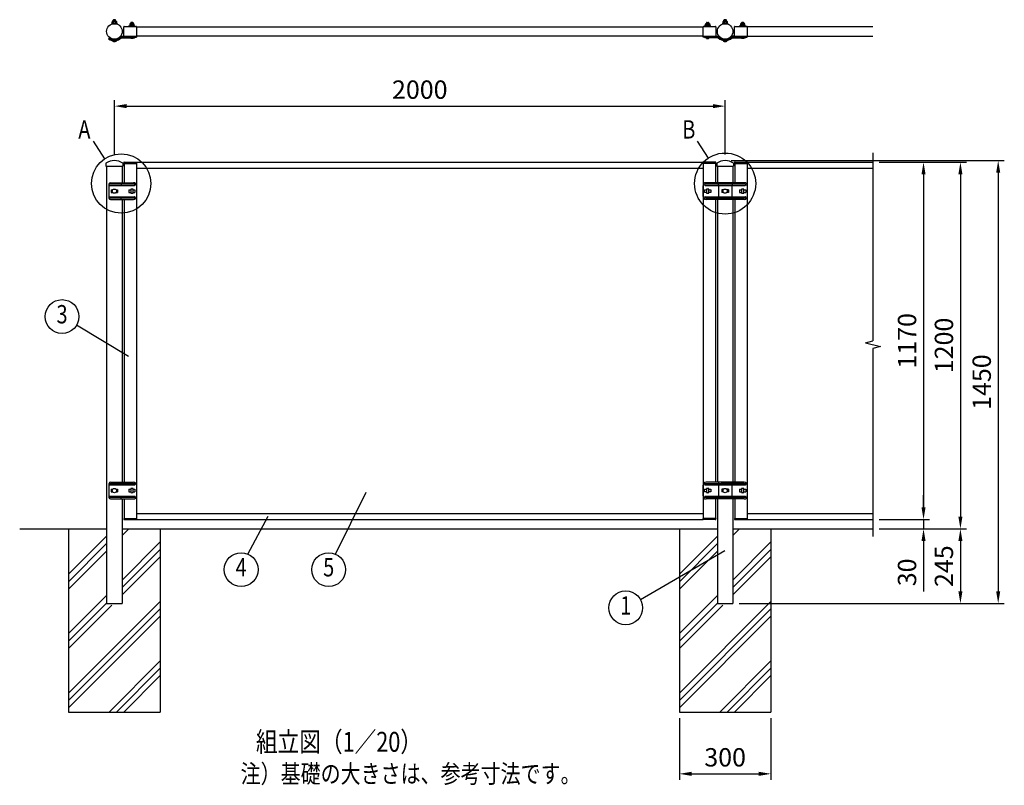
# Model space of a CAD drawing. Extents: x 374 to 7185, y -250 to 4752.
# Drawn here: x 400 to 3624, y 2246 to 4752 of the extents above; entities that cross this region are included whole.
import ezdxf
from ezdxf.enums import TextEntityAlignment as Align

# ---------------------------------------------------------------- set-up
doc = ezdxf.new("R2010")
doc.units = 0
doc.header["$LTSCALE"] = 200
doc.header["$MEASUREMENT"] = 0
doc.header["$PDMODE"] = 33
doc.header["$PDSIZE"] = 5
doc.layers.get('DEFPOINTS').update_dxf_attribs({"linetype": 'CONTINUOUS'})
for name, color, linetype in [('HATCH', 2, 'CONTINUOUS'), ('MOJI', 6, 'CONTINUOUS'), ('SJC', 1, 'CONTINUOUS'), ('SJC2', 7, 'CONTINUOUS'), ('SUNPOU', 4, 'CONTINUOUS')]:
    doc.layers.add(name, color=color, linetype=linetype)
doc.styles.add('EXT08', font='ROMANS', dxfattribs={"width": 0.8, "bigfont": 'EXTFONT'})
doc.dimstyles.new('SJC', dxfattribs={"dimtxt": 0.18, "dimasz": 0.18, "dimexe": 0.18, "dimexo": 0.0625, "dimgap": 0.09, "dimtad": 0, "dimtih": 1, "dimtoh": 1, "dimdec": 4, "dimzin": 0, "dimdsep": 46, "dimtxsty": 'STANDARD', "dimcen": 0.09, "dimadec": 0, "dimazin": 0, "dimtfac": 1, "dimtdec": 4, "dimtofl": 0, "dimtmove": 0, "dimatfit": 3, "dimfxl": 1, "dimtolj": 1, "dimtzin": 0, "dimarcsym": 0})

# ---------------------------------------------------------------- blocks, each defined once
blk = doc.blocks.new('*D1')
at = {"layer": 'DEFPOINTS', "color": 0}
for p in [(2710.186598, 4469.469402), (710.186598, 4291.180928), (2710.186598, 4291.180928)]:
    blk.add_point(p, dxfattribs=at)
at = {"layer": 'SUNPOU', "color": 0, "lineweight": -2}
for p, q in [((710.186598, 4311.180928), (710.186598, 4489.469402)), ((2710.186598, 4311.180928), (2710.186598, 4489.469402)), ((750.186598, 4469.469402), (2670.186598, 4469.469402))]:
    blk.add_line(p, q, dxfattribs=at)
at = {"layer": 'SUNPOU', "color": 0}
for points in [[(750.186598, 4476.136069), (750.186598, 4462.802735), (710.186598, 4469.469402)], [(2670.186598, 4476.136069), (2670.186598, 4462.802735), (2710.186598, 4469.469402)]]:
    blk.add_solid(points, dxfattribs=at)
at = {"layer": 'SUNPOU', "color": 0, "insert": (1710.186598, 4523.469402), "char_height": 60, "attachment_point": 5, "style": 'EXT08'}
blk.add_mtext('\\A1;2000', dxfattribs=at)
blk = doc.blocks.new('*D2')
at = {"layer": 'DEFPOINTS', "color": 0}
for p in [(3194.348556, 3116.180928), (3359.851804, 3116.180928), (3194.348556, 3086.180928)]:
    blk.add_point(p, dxfattribs=at)
at = {"layer": 'SUNPOU', "color": 0, "lineweight": -2}
for p, q in [((3359.851804, 3156.180928), (3359.851804, 3196.180928)), ((3214.348556, 3116.180928), (3379.851804, 3116.180928)), ((3359.851804, 3116.180928), (3359.851804, 3086.180928)), ((3214.348556, 3086.180928), (3379.851804, 3086.180928)), ((3359.851804, 3046.180928), (3359.851804, 2880.466642))]:
    blk.add_line(p, q, dxfattribs=at)
at = {"layer": 'SUNPOU', "color": 0}
for points in [[(3353.185137, 3156.180928), (3366.518471, 3156.180928), (3359.851804, 3116.180928)], [(3353.185137, 3046.180928), (3366.518471, 3046.180928), (3359.851804, 3086.180928)]]:
    blk.add_solid(points, dxfattribs=at)
at = {"layer": 'SUNPOU', "color": 0, "insert": (3305.851804, 2943.323785), "char_height": 60, "attachment_point": 5, "rotation": 90, "style": 'EXT08'}
blk.add_mtext('\\A1;30', dxfattribs=at)
blk = doc.blocks.new('*D3')
at = {"layer": 'DEFPOINTS', "color": 0}
for p in [(3194.348556, 4286.180928), (3194.348556, 3116.180928), (3359.851804, 3116.180928)]:
    blk.add_point(p, dxfattribs=at)
at = {"layer": 'SUNPOU', "color": 0, "lineweight": -2}
for p, q in [((3214.348556, 4286.180928), (3379.851804, 4286.180928)), ((3359.851804, 4246.180928), (3359.851804, 3156.180928)), ((3214.348556, 3116.180928), (3379.851804, 3116.180928))]:
    blk.add_line(p, q, dxfattribs=at)
at = {"layer": 'SUNPOU', "color": 0}
for points in [[(3353.185137, 4246.180928), (3366.518471, 4246.180928), (3359.851804, 4286.180928)], [(3353.185137, 3156.180928), (3366.518471, 3156.180928), (3359.851804, 3116.180928)]]:
    blk.add_solid(points, dxfattribs=at)
at = {"layer": 'SUNPOU', "color": 0, "insert": (3305.851804, 3701.180928), "char_height": 60, "attachment_point": 5, "rotation": 90, "style": 'EXT08'}
blk.add_mtext('\\A1;1170', dxfattribs=at)
blk = doc.blocks.new('*D4')
at = {"layer": 'DEFPOINTS', "color": 0}
for p in [(3194.348556, 4286.180928), (3194.348556, 3086.180928), (3480.64592, 3086.180928)]:
    blk.add_point(p, dxfattribs=at)
at = {"layer": 'SUNPOU', "color": 0, "lineweight": -2}
for p, q in [((3214.348556, 4286.180928), (3500.64592, 4286.180928)), ((3480.64592, 4246.180928), (3480.64592, 3126.180928)), ((3214.348556, 3086.180928), (3500.64592, 3086.180928))]:
    blk.add_line(p, q, dxfattribs=at)
at = {"layer": 'SUNPOU', "color": 0}
for points in [[(3473.979254, 4246.180928), (3487.312587, 4246.180928), (3480.64592, 4286.180928)], [(3473.979254, 3126.180928), (3487.312587, 3126.180928), (3480.64592, 3086.180928)]]:
    blk.add_solid(points, dxfattribs=at)
at = {"layer": 'SUNPOU', "color": 0, "insert": (3426.64592, 3686.180928), "char_height": 60, "attachment_point": 5, "rotation": 90, "style": 'EXT08'}
blk.add_mtext('\\A1;1200', dxfattribs=at)
blk = doc.blocks.new('*D5')
at = {"layer": 'DEFPOINTS', "color": 0}
for p in [(3194.348556, 3086.180928), (2735.586598, 2841.180928), (3480.64592, 2841.180928)]:
    blk.add_point(p, dxfattribs=at)
at = {"layer": 'SUNPOU', "color": 0, "lineweight": -2}
for p, q in [((3214.348556, 3086.180928), (3500.64592, 3086.180928)), ((3480.64592, 3046.180928), (3480.64592, 2881.180928)), ((2755.586598, 2841.180928), (3500.64592, 2841.180928))]:
    blk.add_line(p, q, dxfattribs=at)
at = {"layer": 'SUNPOU', "color": 0}
for points in [[(3473.979254, 3046.180928), (3487.312587, 3046.180928), (3480.64592, 3086.180928)], [(3473.979254, 2881.180928), (3487.312587, 2881.180928), (3480.64592, 2841.180928)]]:
    blk.add_solid(points, dxfattribs=at)
at = {"layer": 'SUNPOU', "color": 0, "insert": (3426.64592, 2963.680928), "char_height": 60, "attachment_point": 5, "rotation": 90, "style": 'EXT08'}
blk.add_mtext('\\A1;245', dxfattribs=at)
blk = doc.blocks.new('*D6')
at = {"layer": 'DEFPOINTS', "color": 0}
for p in [(2710.186598, 4291.180928), (2735.586598, 2841.180928), (3604.385231, 2841.180928)]:
    blk.add_point(p, dxfattribs=at)
at = {"layer": 'SUNPOU', "color": 0, "lineweight": -2}
for p, q in [((2730.186598, 4291.180928), (3624.385231, 4291.180928)), ((3604.385231, 4251.180928), (3604.385231, 2881.180928)), ((2755.586598, 2841.180928), (3624.385231, 2841.180928))]:
    blk.add_line(p, q, dxfattribs=at)
at = {"layer": 'SUNPOU', "color": 0}
for points in [[(3597.718564, 4251.180928), (3611.051897, 4251.180928), (3604.385231, 4291.180928)], [(3597.718564, 2881.180928), (3611.051897, 2881.180928), (3604.385231, 2841.180928)]]:
    blk.add_solid(points, dxfattribs=at)
at = {"layer": 'SUNPOU', "color": 0, "insert": (3550.385231, 3566.180928), "char_height": 60, "attachment_point": 5, "rotation": 90, "style": 'EXT08'}
blk.add_mtext('\\A1;1450', dxfattribs=at)
blk = doc.blocks.new('*D7')
at = {"layer": 'DEFPOINTS', "color": 0}
for p in [(2560.186598, 2486.180928), (2860.186598, 2486.180928), (2860.186598, 2283.990947)]:
    blk.add_point(p, dxfattribs=at)
at = {"layer": 'SUNPOU', "color": 0, "lineweight": -2}
for p, q in [((2560.186598, 2466.180928), (2560.186598, 2263.990947)), ((2860.186598, 2466.180928), (2860.186598, 2263.990947)), ((2600.186598, 2283.990947), (2820.186598, 2283.990947))]:
    blk.add_line(p, q, dxfattribs=at)
at = {"layer": 'SUNPOU', "color": 0}
for points in [[(2600.186598, 2290.657613), (2600.186598, 2277.32428), (2560.186598, 2283.990947)], [(2820.186598, 2290.657613), (2820.186598, 2277.32428), (2860.186598, 2283.990947)]]:
    blk.add_solid(points, dxfattribs=at)
at = {"layer": 'SUNPOU', "color": 0, "insert": (2710.186598, 2337.990947), "char_height": 60, "attachment_point": 5, "style": 'EXT08'}
blk.add_mtext('\\A1;300', dxfattribs=at)

msp = doc.modelspace()

# ---------------------------------------------------------------- hatches: boundary and pattern name
at = {"layer": 'HATCH'}
h = msp.add_hatch(dxfattribs=at)
h.set_pattern_fill('PLAST', color=256, scale=550, angle=45, style=0)
h.set_pattern_definition([(45, (0, -5), (-97.227, 97.227), []), (45, (-12.15, 7.15), (-97.227, 97.227), []), (45, (-24.3, 19.3), (-97.227, 97.227), [])])
h.paths.add_polyline_path([(860.186598, 3086.180928), (735.586598, 3086.180928), (735.586598, 2836.180928), (684.786598, 2836.180928), (684.786598, 3086.180928), (560.186598, 3086.180928), (560.186598, 2486.180928), (860.186598, 2486.180928)])
h = msp.add_hatch(dxfattribs=at)
h.set_pattern_fill('PLAST', color=256, scale=550, angle=45, style=0)
h.set_pattern_definition([(45, (2000, -5), (-97.227, 97.227), []), (45, (1987.85, 7.15), (-97.227, 97.227), []), (45, (1975.7, 19.3), (-97.227, 97.227), [])])
h.paths.add_polyline_path([(2860.186598, 3086.180928), (2735.586598, 3086.180928), (2735.586598, 2836.180928), (2684.786598, 2836.180928), (2684.786598, 3086.180928), (2560.186598, 3086.180928), (2560.186598, 2486.180928), (2860.186598, 2486.180928)])

# ---------------------------------------------------------------- linework, layer by layer
at = {"layer": 'MOJI'}
for p, q in [((702.436598, 4739.350089), (702.436598, 4740.950089)), ((702.436598, 4740.950089), (717.936598, 4740.950089)), ((706.188395, 4748.303821), (706.188395, 4750.42147)), ((706.510191, 4745.450089), (706.510191, 4741.238764)), ((713.725161, 4751.35072), (706.651629, 4751.35072)), ((713.866598, 4745.450089), (713.866598, 4741.238764)), ((714.188395, 4748.303821), (714.188395, 4750.42147)), ((717.936598, 4740.950089), (717.936598, 4739.350089)), ((763.568395, 4741.750089), (763.568395, 4740.403321)), ((771.568395, 4741.750089), (763.568395, 4741.750089)), ((769.557979, 4743.250089), (765.57881, 4743.250089)), ((767.568395, 4743.250089), (767.568395, 4743.250089)), ((771.568395, 4741.750089), (771.568395, 4740.404321)), ((2648.768395, 4741.750089), (2648.768395, 4740.404321)), ((2648.768395, 4741.750089), (2656.768395, 4741.750089)), ((2650.77881, 4743.250089), (2654.757979, 4743.250089)), ((2652.768395, 4743.250089), (2652.768395, 4743.250089)), ((2656.768395, 4741.750089), (2656.768395, 4740.403321)), ((2702.436598, 4739.350089), (2702.436598, 4740.950089)), ((2702.436598, 4740.950089), (2717.936598, 4740.950089)), ((2706.188395, 4748.303821), (2706.188395, 4750.42147)), ((2706.510191, 4745.450089), (2706.510191, 4741.238764)), ((2713.725161, 4751.35072), (2706.651629, 4751.35072)), ((2713.866598, 4745.450089), (2713.866598, 4741.238764)), ((2714.188395, 4748.303821), (2714.188395, 4750.42147)), ((2717.936598, 4740.950089), (2717.936598, 4739.350089)), ((2763.568395, 4741.750089), (2763.568395, 4740.403321)), ((2771.568395, 4741.750089), (2763.568395, 4741.750089)), ((2769.557979, 4743.250089), (2765.57881, 4743.250089)), ((2767.568395, 4743.250089), (2767.568395, 4743.250089)), ((2771.568395, 4741.750089), (2771.568395, 4740.404321)), ((717.936598, 4739.350089), (702.436598, 4739.350089)), ((706.186598, 4739.033151), (706.186598, 4739.350089)), ((714.186598, 4739.033151), (714.186598, 4739.350089)), ((778.568395, 4731.050089), (756.568395, 4731.050089)), ((756.568395, 4730.450089), (756.568395, 4731.050089)), ((775.268395, 4733.050089), (759.868395, 4733.050089)), ((759.868395, 4733.050089), (759.868395, 4731.050089)), ((775.268395, 4731.050089), (759.868395, 4731.050089)), ((763.891988, 4737.550089), (763.891988, 4733.338764)), ((768.145745, 4731.050089), (766.991044, 4733.050089)), ((771.248395, 4737.550089), (771.248395, 4733.338764)), ((775.268395, 4733.050089), (775.268395, 4731.050089)), ((778.568395, 4730.450089), (778.568395, 4731.050089)), ((2663.768395, 4731.050089), (2641.768395, 4731.050089)), ((2641.768395, 4730.450089), (2641.768395, 4731.050089)), ((2645.068395, 4733.050089), (2660.468395, 4733.050089)), ((2645.068395, 4733.050089), (2645.068395, 4731.050089)), ((2645.068395, 4731.050089), (2660.468395, 4731.050089)), ((2649.088395, 4737.550089), (2649.088395, 4733.338764)), ((2652.191044, 4731.050089), (2653.345745, 4733.050089)), ((2656.444801, 4737.550089), (2656.444801, 4733.338764)), ((2660.468395, 4733.050089), (2660.468395, 4731.050089)), ((2663.768395, 4730.450089), (2663.768395, 4731.050089)), ((2717.936598, 4739.350089), (2702.436598, 4739.350089)), ((2706.186598, 4739.033151), (2706.186598, 4739.350089)), ((2706.188395, 4739.033151), (2706.188395, 4739.350089)), ((2714.186598, 4739.033151), (2714.186598, 4739.350089)), ((2714.188395, 4739.033151), (2714.188395, 4739.350089)), ((2778.568395, 4731.050089), (2756.568395, 4731.050089)), ((2756.568395, 4730.450089), (2756.568395, 4731.050089)), ((2775.268395, 4733.050089), (2759.868395, 4733.050089)), ((2759.868395, 4733.050089), (2759.868395, 4731.050089)), ((2763.891988, 4737.550089), (2763.891988, 4733.338764)), ((2768.145745, 4731.050089), (2766.991044, 4733.050089)), ((2771.248395, 4737.550089), (2771.248395, 4733.338764)), ((2775.268395, 4733.050089), (2775.268395, 4731.050089)), ((2778.568395, 4730.450089), (2778.568395, 4731.050089)), ((707.186598, 4681.350089), (713.186598, 4681.350089)), ((763.586598, 4693.250089), (763.586598, 4692.050089)), ((770.786598, 4691.250089), (764.386598, 4691.250089)), ((771.586598, 4693.250089), (771.586598, 4692.050089)), ((2648.786598, 4693.250089), (2648.786598, 4692.050089)), ((2649.586598, 4691.250089), (2655.986598, 4691.250089)), ((2656.786598, 4693.250089), (2656.786598, 4692.050089)), ((2707.186598, 4681.350089), (2713.186598, 4681.350089)), ((2763.586598, 4693.250089), (2763.586598, 4692.050089)), ((2770.786598, 4691.250089), (2764.386598, 4691.250089)), ((2771.586598, 4693.250089), (2771.586598, 4692.050089))]:
    msp.add_line(p, q, dxfattribs=at)
for points in [[(703.760191, 4740.950089), (703.260191, 4741.238764), (703.260191, 4744.450089, -0.414214), (707.260191, 4748.450089), (713.116598, 4748.450089, -0.414214), (717.116598, 4744.450089), (717.116598, 4741.238764), (716.616598, 4740.950089)], [(773.998395, 4733.050089), (774.498395, 4733.338764), (774.498395, 4736.550089, 0.414214), (770.498395, 4740.550089), (764.641988, 4740.550089, 0.414214), (760.641988, 4736.550089), (760.641988, 4733.338764), (761.141988, 4733.050089)], [(2646.338395, 4733.050089), (2645.838395, 4733.338764), (2645.838395, 4736.550089, -0.414214), (2649.838395, 4740.550089), (2655.694801, 4740.550089, -0.414214), (2659.694801, 4736.550089), (2659.694801, 4733.338764), (2659.194801, 4733.050089)], [(2703.760191, 4740.950089), (2703.260191, 4741.238764), (2703.260191, 4744.450089, -0.414214), (2707.260191, 4748.450089), (2713.116598, 4748.450089, -0.414214), (2717.116598, 4744.450089), (2717.116598, 4741.238764), (2716.616598, 4740.950089)], [(2773.998395, 4733.050089), (2774.498395, 4733.338764), (2774.498395, 4736.550089, 0.414214), (2770.498395, 4740.550089), (2764.641988, 4740.550089, 0.414214), (2760.641988, 4736.550089), (2760.641988, 4733.338764), (2761.141988, 4733.050089)]]:
    msp.add_lwpolyline(points, format="xyb", close=True, dxfattribs=at)
for points in [[(716.963112, 4745.547507, 0.29056), (713.866598, 4745.450089, 0.135936), (706.510191, 4745.450089, 0.29056), (703.413677, 4745.547507)], [(714.188395, 4750.42147, 0.345065), (712.338395, 4752.20016, 0.069735), (708.038395, 4752.20016, 0.345065), (706.188395, 4750.42147)], [(2716.963112, 4745.547507, 0.29056), (2713.866598, 4745.450089, 0.135936), (2706.510191, 4745.450089, 0.29056), (2703.413677, 4745.547507)], [(2714.188395, 4750.42147, 0.345065), (2712.338395, 4752.20016, 0.069735), (2708.038395, 4752.20016, 0.345065), (2706.188395, 4750.42147)], [(760.795474, 4737.647507, -0.29056), (763.891988, 4737.550089, -0.135936), (771.248395, 4737.550089, -0.29056), (774.344909, 4737.647507)], [(2659.541316, 4737.647507, 0.29056), (2656.444801, 4737.550089, 0.135936), (2649.088395, 4737.550089, 0.29056), (2645.99188, 4737.647507)], [(2760.795474, 4737.647507, -0.29056), (2763.891988, 4737.550089, -0.135936), (2771.248395, 4737.550089, -0.29056), (2774.344909, 4737.647507)]]:
    msp.add_lwpolyline(points, format="xyb", dxfattribs=at)
for points in [[(707.010191, 4740.950089), (706.510191, 4741.238764), (706.010191, 4740.950089)], [(707.190191, 4740.950089), (713.190191, 4740.950089)], [(713.366598, 4740.950089), (713.866598, 4741.238764), (714.366598, 4740.950089)], [(2707.010191, 4740.950089), (2706.510191, 4741.238764), (2706.010191, 4740.950089)], [(2707.190191, 4740.950089), (2713.190191, 4740.950089)], [(2713.366598, 4740.950089), (2713.866598, 4741.238764), (2714.366598, 4740.950089)], [(764.391988, 4733.050089), (763.891988, 4733.338764), (763.391988, 4733.050089)], [(770.568395, 4733.050089), (764.568395, 4733.050089)], [(770.748395, 4733.050089), (771.248395, 4733.338764), (771.748395, 4733.050089)], [(2649.588395, 4733.050089), (2649.088395, 4733.338764), (2648.588395, 4733.050089)], [(2649.768395, 4733.050089), (2655.768395, 4733.050089)], [(2655.944801, 4733.050089), (2656.444801, 4733.338764), (2656.944801, 4733.050089)], [(2764.391988, 4733.050089), (2763.891988, 4733.338764), (2763.391988, 4733.050089)], [(2770.568395, 4733.050089), (2764.568395, 4733.050089)], [(2770.748395, 4733.050089), (2771.248395, 4733.338764), (2771.748395, 4733.050089)]]:
    msp.add_lwpolyline(points, dxfattribs=at)
for centre, radius, start, end in [((766.845003, 4739.455783), 4, 108.454301, 145), ((768.291786, 4739.455783), 4, 35, 71.545699), ((2652.045003, 4739.455783), 4, 108.454301, 145), ((2653.491786, 4739.455783), 4, 35, 71.545699), ((2766.845003, 4739.455783), 4, 108.454301, 145), ((2768.291786, 4739.455783), 4, 35, 71.545699), ((707.186598, 4685.350089), 4, 197.964991, 270), ((713.186598, 4685.350089), 4, 270, 342.035009), ((764.386598, 4692.050089), 0.8, 180, 270), ((770.786598, 4692.050089), 0.8, 270, 0), ((2649.586598, 4692.050089), 0.8, 180, 270), ((2655.986598, 4692.050089), 0.8, 270, 0), ((2707.186598, 4685.350089), 4, 197.964991, 270), ((2713.186598, 4685.350089), 4, 270, 342.035009), ((2764.386598, 4692.050089), 0.8, 180, 270), ((2770.786598, 4692.050089), 0.8, 270, 0)]:
    msp.add_arc(centre, radius, start, end, dxfattribs=at)
at = {"layer": 'SJC'}
for p, q in [((740.586598, 4698.450089), (740.586598, 4729.450089)), ((741.586598, 4730.450089), (781.586598, 4730.450089)), ((782.586598, 4729.450089), (782.586598, 4698.450089)), ((782.586598, 4728.950089), (2637.786598, 4728.950089)), ((2637.786598, 4698.450089), (2637.786598, 4729.450089)), ((2638.786598, 4730.450089), (2678.786598, 4730.450089)), ((2679.786598, 4729.450089), (2679.786598, 4698.450089)), ((2740.586598, 4698.450089), (2740.586598, 4729.450089)), ((2741.586598, 4730.450089), (2781.586598, 4730.450089)), ((2782.586598, 4729.450089), (2782.586598, 4698.450089)), ((3194.348556, 4728.950089), (2782.586598, 4728.950089)), ((694.460281, 4694.004088), (691.24072, 4689.920655)), ((694.460281, 4694.004088), (692.479013, 4691.491206)), ((731.826145, 4698.450089), (740.586598, 4698.450089)), ((731.826145, 4695.250089), (782.684229, 4695.250089)), ((732.722569, 4693.250089), (775.684229, 4693.250089)), ((781.586598, 4697.450089), (741.586598, 4697.450089)), ((777.684229, 4695.250089), (777.684229, 4695.250089)), ((2637.786598, 4698.950089), (782.586598, 4698.950089)), ((782.586598, 4698.450089), (782.684229, 4698.450089)), ((782.684229, 4698.450089), (782.684229, 4695.250089)), ((782.684229, 4695.250089), (782.684229, 4698.450089)), ((2637.786598, 4695.250089), (2637.786598, 4698.450089)), ((2637.786598, 4695.250089), (2637.786598, 4698.450089)), ((2637.786598, 4695.250089), (2637.786598, 4698.450089)), ((2688.547051, 4695.250089), (2637.786598, 4695.250089)), ((2678.786598, 4697.450089), (2638.786598, 4697.450089)), ((2687.650627, 4693.250089), (2644.786598, 4693.250089)), ((2679.786598, 4698.450089), (2688.547051, 4698.450089)), ((2679.786598, 4698.450089), (2679.884229, 4698.450089)), ((2740.586598, 4698.450089), (2731.826145, 4698.450089)), ((2731.826145, 4695.250089), (2782.586598, 4695.250089)), ((2732.722569, 4693.250089), (2775.586598, 4693.250089)), ((2781.586598, 4697.450089), (2741.586598, 4697.450089)), ((2782.586598, 4698.950089), (3194.348556, 4698.950089)), ((2782.586598, 4695.250089), (2782.586598, 4698.450089)), ((2782.586598, 4695.250089), (2782.586598, 4698.450089)), ((2782.586598, 4695.250089), (2782.586598, 4698.450089)), ((682.536598, 4282.83999), (682.536598, 4273.180928)), ((682.536598, 4273.180928), (737.836598, 4273.180928)), ((682.786598, 4273.180928), (737.586598, 4273.180928)), ((684.786598, 4273.180928), (684.786598, 2841.180928)), ((735.586598, 4273.180928), (735.586598, 4218.680928)), ((737.836598, 4282.83999), (737.836598, 4273.180928)), ((740.590068, 4282.180928), (740.590068, 4284.180928)), ((782.586598, 4282.180928), (740.590068, 4282.180928)), ((740.590068, 4282.180928), (782.586598, 4282.180928)), ((740.590068, 4282.180928), (740.590068, 4282.180928)), ((741.586598, 4282.180928), (741.586598, 4218.680928)), ((742.590068, 4286.180928), (782.086598, 4286.180928)), ((782.586598, 4286.180928), (782.586598, 3116.180928)), ((782.586598, 4286.180928), (2637.786598, 4286.180928)), ((782.586598, 4284.180928), (782.586598, 4285.680928)), ((782.586598, 4284.180928), (782.586598, 4282.180928)), ((782.586598, 4266.180928), (2637.786598, 4266.180928)), ((2637.786598, 4286.180928), (2637.786598, 3116.180928)), ((2637.786598, 4284.180928), (2637.786598, 4285.680928)), ((2637.786598, 4284.180928), (2637.786598, 4282.180928)), ((2679.783128, 4282.180928), (2637.786598, 4282.180928)), ((2679.783128, 4282.180928), (2637.786598, 4282.180928)), ((2677.783128, 4286.180928), (2638.286598, 4286.180928)), ((2678.786599, 4282.180928), (2678.78662, 4218.680928)), ((2679.783128, 4282.180928), (2679.783128, 4284.180928)), ((2679.783128, 4282.180928), (2679.783128, 4282.180928)), ((2682.536598, 4282.83999), (2682.536598, 4273.180928)), ((2682.536598, 4273.180928), (2737.836598, 4273.180928)), ((2682.786598, 4273.180928), (2737.586598, 4273.180928)), ((2684.786598, 4273.180928), (2684.786598, 4218.680928)), ((2735.586598, 4273.180928), (2735.586598, 4218.680928)), ((2737.836598, 4282.83999), (2737.836598, 4273.180928)), ((2737.836598, 4282.83999), (2737.836598, 4273.180928)), ((2740.590068, 4282.180928), (2740.590068, 4284.180928)), ((2740.590068, 4282.180928), (2740.590068, 4284.180928)), ((2782.586598, 4282.180928), (2740.590068, 4282.180928)), ((2740.590068, 4282.180928), (2782.586598, 4282.180928)), ((2740.590068, 4282.180928), (2740.590068, 4282.180928)), ((2782.586598, 4282.180928), (2740.590068, 4282.180928)), ((2740.590068, 4282.180928), (2740.590068, 4282.180928)), ((2741.586597, 4282.180928), (2741.586576, 4218.680928)), ((2742.590068, 4286.180928), (2782.086598, 4286.180928)), ((2782.586598, 4286.180928), (2782.586598, 3116.180928)), ((2782.586598, 4286.180928), (3194.348556, 4286.180928)), ((2782.586598, 4284.180928), (2782.586598, 4285.680928)), ((2782.586598, 4284.180928), (2782.586598, 4285.680928)), ((2782.586598, 4284.180928), (2782.586598, 4282.180928)), ((2782.586598, 4284.180928), (2782.586598, 4282.180928)), ((2782.586598, 4266.180928), (3194.348556, 4266.180928)), ((692.381381, 4213.680928), (692.381381, 4168.680928)), ((692.381381, 4213.680928), (692.381381, 4168.680928)), ((692.381381, 4213.680928), (692.381381, 4168.680928)), ((692.381381, 4213.680928), (692.381381, 4168.680928)), ((775.586598, 4213.680928), (692.381381, 4213.680928)), ((692.381381, 4209.680928), (775.586598, 4209.680928)), ((697.381381, 4218.680928), (772.586598, 4218.680928)), ((699.586267, 4195.680928), (699.586267, 4186.680928)), ((700.466439, 4195.680928), (700.466439, 4186.680928)), ((719.906757, 4195.680928), (719.906757, 4186.680928)), ((720.786929, 4195.680928), (720.786929, 4186.680928)), ((731.728513, 4218.680928), (731.728513, 4213.680928)), ((732.624938, 4213.680928), (732.624938, 4209.680928)), ((757.586598, 4195.680928), (757.586598, 4186.680928)), ((757.586598, 4195.680928), (763.58857, 4195.680928)), ((771.58857, 4195.680928), (777.586598, 4195.680928)), ((777.586598, 4211.680928), (777.586598, 4211.680928)), ((777.586598, 4195.680928), (777.586598, 4186.680928)), ((782.586598, 4208.680928), (782.586598, 4173.680928)), ((2637.786598, 4208.680928), (2637.786598, 4173.680928)), ((2637.786598, 4208.680928), (2637.786598, 4173.680928)), ((2637.786598, 4173.680928), (2637.786598, 4208.680928)), ((2642.782941, 4195.680928), (2648.784626, 4195.680928)), ((2642.786598, 4211.680928), (2642.786598, 4211.680928)), ((2775.586598, 4213.680928), (2644.786598, 4213.680928)), ((2644.786598, 4209.680928), (2775.586598, 4209.680928)), ((2772.586598, 4218.680928), (2647.786598, 4218.680928)), ((2648.784626, 4196.680928), (2648.784626, 4185.680928)), ((2656.784626, 4185.680928), (2656.784626, 4196.680928)), ((2656.784626, 4195.680928), (2662.784601, 4195.680928)), ((2662.784601, 4195.680928), (2662.784601, 4186.680928)), ((2687.650627, 4213.680928), (2687.650627, 4209.680928)), ((2688.547051, 4218.680928), (2688.547051, 4213.680928)), ((2688.547051, 4209.680928), (2688.547051, 4172.680928)), ((2697.381381, 4218.680928), (2772.586598, 4218.680928)), ((2699.586267, 4195.680928), (2699.586267, 4186.680928)), ((2699.586267, 4195.680928), (2699.586267, 4186.680928)), ((2699.586267, 4195.680928), (2699.586267, 4186.680928)), ((2720.786929, 4195.680928), (2720.786929, 4186.680928)), ((2731.826145, 4218.680928), (2731.826145, 4213.680928)), ((2731.826145, 4209.680928), (2731.826145, 4172.680928)), ((2732.722569, 4213.680928), (2732.722569, 4209.680928)), ((2757.586598, 4195.680928), (2757.586598, 4186.680928)), ((2757.586598, 4195.680928), (2763.58857, 4195.680928)), ((2763.58857, 4196.680928), (2763.58857, 4185.680928)), ((2771.58857, 4185.680928), (2771.58857, 4196.680928)), ((2771.58857, 4195.680928), (2777.586598, 4195.680928)), ((2777.586598, 4211.680928), (2777.586598, 4211.680928)), ((2777.586598, 4195.680928), (2777.586598, 4186.680928)), ((2782.586598, 4208.680928), (2782.586598, 4173.680928)), ((2782.586598, 4208.680928), (2782.586598, 4173.680928)), ((2782.586598, 4208.680928), (2782.586598, 4173.680928)), ((692.381381, 4172.680928), (775.586598, 4172.680928)), ((775.586598, 4168.680928), (692.381381, 4168.680928)), ((697.381381, 4163.680928), (772.586598, 4163.680928)), ((731.728513, 4168.680928), (731.728513, 4163.680928)), ((732.624938, 4172.680928), (732.624938, 4168.680928)), ((735.586598, 4163.680928), (735.586598, 3238.680928)), ((741.586598, 4163.680928), (741.586598, 3238.680928)), ((757.586598, 4186.680928), (763.58857, 4186.680928)), ((771.58857, 4186.680928), (777.586598, 4186.680928)), ((777.586598, 4170.680928), (777.586598, 4170.680928)), ((2648.784626, 4186.680928), (2642.782941, 4186.680928)), ((2642.786598, 4170.680928), (2642.786598, 4170.680928)), ((2644.786598, 4172.680928), (2775.586598, 4172.680928)), ((2775.586598, 4168.680928), (2644.786598, 4168.680928)), ((2772.586598, 4163.680928), (2647.786598, 4163.680928)), ((2662.784601, 4186.680928), (2656.784626, 4186.680928)), ((2678.786598, 4163.680928), (2678.786598, 3238.680928)), ((2684.786598, 4163.680928), (2684.786598, 3238.680928)), ((2687.650627, 4172.680928), (2687.650627, 4168.680928)), ((2688.547051, 4168.680928), (2688.547051, 4163.680928)), ((2731.826145, 4168.680928), (2731.826145, 4163.680928)), ((2732.722569, 4172.680928), (2732.722569, 4168.680928)), ((2735.586598, 4163.680928), (2735.586598, 3238.680928)), ((2741.586598, 4163.680928), (2741.586598, 3238.680928)), ((2757.586598, 4186.680928), (2763.58857, 4186.680928)), ((2771.58857, 4186.680928), (2777.586598, 4186.680928)), ((2777.586598, 4170.680928), (2777.586598, 4170.680928)), ((692.381381, 3233.680928), (692.381381, 3188.680928)), ((692.381381, 3233.680928), (692.381381, 3188.680928)), ((692.381381, 3233.680928), (692.381381, 3188.680928)), ((692.381381, 3233.680928), (692.381381, 3188.680928)), ((692.381381, 3233.680928), (692.381381, 3188.680928)), ((692.381381, 3233.680928), (692.381381, 3188.680928)), ((692.381381, 3233.680928), (692.381381, 3188.680928)), ((692.381381, 3233.680928), (692.381381, 3188.680928)), ((775.586598, 3233.680928), (692.381381, 3233.680928)), ((692.381381, 3229.680928), (775.586598, 3229.680928)), ((697.381381, 3238.680928), (772.586598, 3238.680928)), ((731.728513, 3238.680928), (731.728513, 3233.680928)), ((732.624938, 3233.680928), (732.624938, 3229.680928)), ((777.586598, 3231.680928), (777.586598, 3231.680928)), ((782.586598, 3228.680928), (782.586598, 3193.680928)), ((2637.786598, 3228.680928), (2637.786598, 3193.680928)), ((2637.786598, 3228.680928), (2637.786598, 3193.680928)), ((2637.786598, 3193.680928), (2637.786598, 3228.680928)), ((2642.786598, 3231.680928), (2642.786598, 3231.680928)), ((2775.586598, 3233.680928), (2644.786598, 3233.680928)), ((2644.786598, 3229.680928), (2775.586598, 3229.680928)), ((2772.586598, 3238.680928), (2647.786598, 3238.680928)), ((2687.650627, 3233.680928), (2687.650627, 3229.680928)), ((2688.547051, 3238.680928), (2688.547051, 3233.680928)), ((2688.547051, 3229.680928), (2688.547051, 3192.680928)), ((2697.381381, 3238.680928), (2772.586598, 3238.680928)), ((2731.826145, 3238.680928), (2731.826145, 3233.680928)), ((2731.826145, 3229.680928), (2731.826145, 3192.680928)), ((2732.722569, 3233.680928), (2732.722569, 3229.680928)), ((2777.586598, 3231.680928), (2777.586598, 3231.680928)), ((2782.586598, 3228.680928), (2782.586598, 3193.680928)), ((2782.586598, 3228.680928), (2782.586598, 3193.680928)), ((2782.586598, 3228.680928), (2782.586598, 3193.680928)), ((692.381381, 3192.680928), (775.586598, 3192.680928)), ((699.586267, 3215.680928), (699.586267, 3206.680928)), ((700.466439, 3215.680928), (700.466439, 3206.680928)), ((719.906757, 3215.680928), (719.906757, 3206.680928)), ((720.786929, 3215.680928), (720.786929, 3206.680928)), ((732.624938, 3192.680928), (732.624938, 3188.680928)), ((757.586598, 3215.680928), (757.586598, 3206.680928)), ((757.586598, 3215.680928), (763.58857, 3215.680928)), ((757.586598, 3206.680928), (763.58857, 3206.680928)), ((771.58857, 3215.680928), (777.586598, 3215.680928)), ((771.58857, 3206.680928), (777.586598, 3206.680928)), ((777.586598, 3215.680928), (777.586598, 3206.680928)), ((2642.782941, 3215.680928), (2648.784626, 3215.680928)), ((2648.784626, 3206.680928), (2642.782941, 3206.680928)), ((2644.786598, 3192.680928), (2775.586598, 3192.680928)), ((2648.784626, 3216.680928), (2648.784626, 3205.680928)), ((2656.784626, 3205.680928), (2656.784626, 3216.680928)), ((2656.784626, 3215.680928), (2662.784601, 3215.680928)), ((2662.784601, 3206.680928), (2656.784626, 3206.680928)), ((2662.784601, 3215.680928), (2662.784601, 3206.680928)), ((2687.650627, 3192.680928), (2687.650627, 3188.680928)), ((2699.586267, 3215.680928), (2699.586267, 3206.680928)), ((2699.586267, 3215.680928), (2699.586267, 3206.680928)), ((2699.586267, 3215.680928), (2699.586267, 3206.680928)), ((2720.786929, 3215.680928), (2720.786929, 3206.680928)), ((2732.722569, 3192.680928), (2732.722569, 3188.680928)), ((2757.586598, 3215.680928), (2757.586598, 3206.680928)), ((2757.586598, 3215.680928), (2763.58857, 3215.680928)), ((2757.586598, 3206.680928), (2763.58857, 3206.680928)), ((2763.58857, 3216.680928), (2763.58857, 3205.680928)), ((2771.58857, 3205.680928), (2771.58857, 3216.680928)), ((2771.58857, 3215.680928), (2777.586598, 3215.680928)), ((2771.58857, 3206.680928), (2777.586598, 3206.680928)), ((2777.586598, 3215.680928), (2777.586598, 3206.680928)), ((775.586598, 3188.680928), (692.381381, 3188.680928)), ((697.381381, 3183.680928), (772.586598, 3183.680928)), ((731.728513, 3188.680928), (731.728513, 3183.680928)), ((735.586598, 3183.680928), (735.586598, 2841.180928)), ((741.586598, 3183.680928), (741.586598, 3120.180928)), ((777.586598, 3190.680928), (777.586598, 3190.680928)), ((2642.786598, 3190.680928), (2642.786598, 3190.680928)), ((2775.586598, 3188.680928), (2644.786598, 3188.680928)), ((2772.586598, 3183.680928), (2647.786598, 3183.680928)), ((2678.786598, 3183.680928), (2678.786598, 3120.180928)), ((2684.786598, 3183.680928), (2684.786598, 2841.180928)), ((2688.547051, 3188.680928), (2688.547051, 3183.680928)), ((2731.826145, 3188.680928), (2731.826145, 3183.680928)), ((2735.586598, 3183.680928), (2735.586598, 2841.180928)), ((2741.586598, 3183.680928), (2741.586598, 3120.180928)), ((2777.586598, 3190.680928), (2777.586598, 3190.680928)), ((782.586598, 3136.180928), (2637.786598, 3136.180928)), ((2782.586598, 3136.180928), (3194.580217, 3136.180928)), ((740.590068, 3120.180928), (782.586598, 3120.180928)), ((740.590068, 3120.180928), (782.586598, 3120.180928)), ((740.590068, 3120.180928), (740.590068, 3120.180928)), ((740.590068, 3120.180928), (740.590068, 3118.180928)), ((742.590068, 3116.180928), (782.086598, 3116.180928)), ((782.586598, 3118.180928), (782.586598, 3120.180928)), ((782.586598, 3118.180928), (782.586598, 3116.680928)), ((782.586598, 3116.180928), (2637.786598, 3116.180928)), ((2678.786598, 3120.180928), (2637.786598, 3120.180928)), ((2637.786598, 3120.180928), (2679.783128, 3120.180928)), ((2637.786598, 3118.180928), (2637.786598, 3120.180928)), ((2637.786598, 3118.180928), (2637.786598, 3116.680928)), ((2677.783128, 3116.180928), (2638.286598, 3116.180928)), ((2679.783128, 3120.180928), (2679.783128, 3120.180928)), ((2679.783128, 3120.180928), (2679.783128, 3118.180928)), ((2740.590068, 3120.180928), (2782.586598, 3120.180928)), ((2740.590068, 3120.180928), (2740.590068, 3120.180928)), ((2740.590068, 3120.180928), (2740.590068, 3118.180928)), ((2742.590068, 3116.180928), (2782.086598, 3116.180928)), ((2782.586598, 3118.180928), (2782.586598, 3120.180928)), ((2782.586598, 3118.180928), (2782.586598, 3116.680928)), ((2782.586598, 3116.180928), (3194.348556, 3116.180928)), ((399.994376, 3086.180928), (684.786598, 3086.180928)), ((399.994376, 3086.180928), (684.786598, 3086.180928)), ((560.186598, 3086.180928), (560.186598, 2486.180928)), ((735.436598, 3086.180928), (2684.936598, 3086.180928)), ((860.186598, 3086.180928), (860.186598, 2486.180928)), ((2560.186598, 3086.180928), (2560.186598, 2486.180928)), ((2735.836598, 3086.180928), (3194.348556, 3086.180928)), ((2860.186598, 3086.180928), (2860.186598, 2486.180928)), ((684.786598, 2841.180928), (735.586598, 2841.180928)), ((2684.786598, 2841.180928), (2735.586598, 2841.180928)), ((560.186598, 2486.180928), (860.186598, 2486.180928)), ((2560.186598, 2486.180928), (2860.186598, 2486.180928))]:
    msp.add_line(p, q, dxfattribs=at)
at = {"layer": 'SJC', "ltscale": 0.05}
for p, q in [((2642.782941, 4186.680928), (2642.782941, 4195.680928)), ((2642.782941, 3206.680928), (2642.782941, 3215.680928))]:
    msp.add_line(p, q, dxfattribs=at)
at = {"layer": 'SJC'}
for centre, radius in [((710.186598, 4713.950089), 25.4), ((2710.186598, 4713.950089), 25.4), ((710.186598, 4191.180928), 7), ((710.186598, 4191.180928), 7)]:
    msp.add_circle(centre, radius, dxfattribs=at)
for centre, radius, start, end in [((741.586598, 4729.450089), 1, 90, 180), ((781.586598, 4729.450089), 1, 0, 90), ((2638.786598, 4729.450089), 1, 90, 180), ((2678.786598, 4729.450089), 1, 0, 90), ((2741.586598, 4729.450089), 1, 90, 180), ((2781.586598, 4729.450089), 1, 0, 90), ((710.186598, 4713.950089), 30.6, 231.746178, 317.431546), ((710.186598, 4713.950089), 28.6, 231.746178, 319.167783), ((710.186598, 4713.950089), 25.4, 231.746178, 319.167783), ((731.826145, 4695.250089), 3.2, 90, 139.167783), ((741.586598, 4698.450089), 1, 180, 270), ((775.684229, 4695.250089), 2, 270, 0), ((781.586598, 4698.450089), 1, 270, 0), ((2638.786598, 4698.450089), 1, 180, 270), ((2644.786598, 4695.250089), 2, 180, 270), ((2678.786598, 4698.450089), 1, 270, 0), ((2710.186598, 4713.950089), 30.6, 222.568454, 317.431546), ((2688.547051, 4695.250089), 3.2, 40.832217, 90), ((2710.186598, 4713.950089), 28.6, 220.832217, 319.167783), ((2710.186598, 4713.950089), 25.4, 220.832217, 319.167783), ((2731.826145, 4695.250089), 3.2, 90, 139.167783), ((2741.586598, 4698.450089), 1, 180, 270), ((2775.586598, 4695.250089), 2, 270, 0), ((2781.586598, 4698.450089), 1, 270, 0), ((710.186598, 4241.180928), 50, 56.42693, 123.57307), ((2710.186598, 4241.180928), 50, 56.42693, 123.57307), ((742.590068, 4284.180928), 2, 90, 180), ((782.086598, 4285.680928), 0.5, 0, 90), ((2638.286598, 4285.680928), 0.5, 90, 180), ((2677.783128, 4284.180928), 2, 0, 90), ((2742.590068, 4284.180928), 2, 90, 180), ((2782.086598, 4285.680928), 0.5, 0, 90), ((697.381381, 4213.680928), 5, 90, 180), ((772.586598, 4208.680928), 10, 0, 90), ((775.586598, 4211.680928), 2, 0, 90), ((775.586598, 4211.680928), 2, 270, 0), ((2647.786598, 4208.680928), 10, 90, 180), ((2644.786598, 4211.680928), 2, 90, 180), ((2644.786598, 4211.680928), 2, 180, 270), ((2772.586598, 4208.680928), 10, 0, 90), ((2775.586598, 4211.680928), 2, 0, 90), ((2775.586598, 4211.680928), 2, 270, 0), ((697.381381, 4168.680928), 5, 180, 270), ((772.586598, 4173.680928), 10, 270, 0), ((775.586598, 4170.680928), 2, 0, 90), ((775.586598, 4170.680928), 2, 270, 0), ((2647.786598, 4173.680928), 10, 180, 270), ((2644.786598, 4170.680928), 2, 90, 180), ((2644.786598, 4170.680928), 2, 180, 270), ((2772.586598, 4173.680928), 10, 270, 0), ((2775.586598, 4170.680928), 2, 0, 90), ((2775.586598, 4170.680928), 2, 270, 0), ((697.381381, 3233.680928), 5, 90, 180), ((772.586598, 3228.680928), 10, 0, 90), ((775.586598, 3231.680928), 2, 0, 90), ((775.586598, 3231.680928), 2, 270, 0), ((2647.786598, 3228.680928), 10, 90, 180), ((2644.786598, 3231.680928), 2, 90, 180), ((2644.786598, 3231.680928), 2, 180, 270), ((2772.586598, 3228.680928), 10, 0, 90), ((2775.586598, 3231.680928), 2, 0, 90), ((2775.586598, 3231.680928), 2, 270, 0), ((772.586598, 3193.680928), 10, 270, 0), ((775.586598, 3190.680928), 2, 0, 90), ((2647.786598, 3193.680928), 10, 180, 270), ((2644.786598, 3190.680928), 2, 90, 180), ((2772.586598, 3193.680928), 10, 270, 0), ((2775.586598, 3190.680928), 2, 0, 90), ((697.381381, 3188.680928), 5, 180, 270), ((775.586598, 3190.680928), 2, 270, 0), ((2644.786598, 3190.680928), 2, 180, 270), ((2775.586598, 3190.680928), 2, 270, 0), ((742.590068, 3118.180928), 2, 180, 270), ((782.086598, 3116.680928), 0.5, 270, 0), ((2638.286598, 3116.680928), 0.5, 180, 270), ((2677.783128, 3118.180928), 2, 270, 0), ((2742.590068, 3118.180928), 2, 180, 270), ((2782.086598, 3116.680928), 0.5, 270, 0)]:
    msp.add_arc(centre, radius, start, end, dxfattribs=at)
for centre, major_axis in [((2652.784626, 4196.680928), (-4, 0)), ((2767.58857, 4196.680928), (-4, 0)), ((2652.784626, 4185.680928), (4, 0)), ((2767.58857, 4185.680928), (4, 0)), ((2652.784626, 3216.680928), (-4, 0)), ((2652.784626, 3205.680928), (4, 0)), ((2767.58857, 3216.680928), (-4, 0)), ((2767.58857, 3205.680928), (4, 0))]:
    msp.add_ellipse(centre, major_axis=major_axis, ratio=0.375, start_param=3.1415926536, end_param=6.2831853072, dxfattribs=at)
at = {"layer": 'SJC2', "color": 1}
for p, q in [((699.586267, 4195.680928), (704.824695, 4195.680928)), ((699.586267, 4195.680928), (699.586267, 4186.680928)), ((700.466439, 4195.680928), (700.466439, 4186.680928)), ((715.548501, 4195.680928), (720.786929, 4195.680928)), ((719.906757, 4195.680928), (719.906757, 4186.680928)), ((720.786929, 4195.680928), (720.786929, 4186.680928)), ((763.58857, 4196.680928), (763.58857, 4185.680928)), ((771.58857, 4185.680928), (771.58857, 4196.680928)), ((2704.824695, 4195.680928), (2699.586267, 4195.680928)), ((2699.586267, 4195.680928), (2699.586267, 4186.680928)), ((2699.586267, 4195.680928), (2699.586267, 4186.680928)), ((2700.466439, 4195.680928), (2700.466439, 4186.680928)), ((2720.786929, 4195.680928), (2715.548501, 4195.680928)), ((2719.906757, 4195.680928), (2719.906757, 4186.680928)), ((2720.786929, 4195.680928), (2720.786929, 4186.680928)), ((699.586267, 4186.680928), (704.824695, 4186.680928)), ((715.548501, 4186.680928), (720.786929, 4186.680928)), ((2704.824695, 4186.680928), (2699.586267, 4186.680928)), ((2720.786929, 4186.680928), (2715.548501, 4186.680928)), ((699.586267, 3215.680928), (704.824695, 3215.680928)), ((699.586267, 3215.680928), (699.586267, 3206.680928)), ((699.586267, 3206.680928), (704.824695, 3206.680928)), ((700.466439, 3215.680928), (700.466439, 3206.680928)), ((715.548501, 3215.680928), (720.786929, 3215.680928)), ((715.548501, 3206.680928), (720.786929, 3206.680928)), ((719.906757, 3215.680928), (719.906757, 3206.680928)), ((720.786929, 3215.680928), (720.786929, 3206.680928)), ((763.58857, 3216.680928), (763.58857, 3205.680928)), ((771.58857, 3205.680928), (771.58857, 3216.680928)), ((2704.824695, 3215.680928), (2699.586267, 3215.680928)), ((2699.586267, 3215.680928), (2699.586267, 3206.680928)), ((2699.586267, 3215.680928), (2699.586267, 3206.680928)), ((2704.824695, 3206.680928), (2699.586267, 3206.680928)), ((2700.466439, 3215.680928), (2700.466439, 3206.680928)), ((2720.786929, 3215.680928), (2715.548501, 3215.680928)), ((2720.786929, 3206.680928), (2715.548501, 3206.680928)), ((2719.906757, 3215.680928), (2719.906757, 3206.680928)), ((2720.786929, 3215.680928), (2720.786929, 3206.680928))]:
    msp.add_line(p, q, dxfattribs=at)
for centre in [(2710.186598, 4191.180928), (710.186598, 3211.180928), (2710.186598, 3211.180928)]:
    msp.add_circle(centre, 7, dxfattribs=at)
for centre, major_axis in [((767.58857, 4196.680928), (-4, 0)), ((767.58857, 4185.680928), (4, 0)), ((767.58857, 3216.680928), (-4, 0)), ((767.58857, 3205.680928), (4, 0))]:
    msp.add_ellipse(centre, major_axis=major_axis, ratio=0.375, start_param=3.1415926536, end_param=6.2831853072, dxfattribs=at)
at = {"layer": 'SUNPOU'}
for p, q in [((679.205744, 4297.149098), (641.530962, 4354.670103)), ((2655.395565, 4299.671348), (2619.372792, 4354.670103)), ((3194.348556, 4316.180928), (3194.348556, 3701.62188)), ((756.206094, 3650.079436), (586.298678, 3752.175426)), ((3170.20041, 3695.151404), (3194.348556, 3701.62188)), ((3170.20041, 3695.151404), (3218.496701, 3682.210451)), ((3218.496701, 3682.210451), (3194.348556, 3675.739975)), ((3194.348556, 3675.739975), (3194.348556, 3061.180928)), ((1433.91638, 3003.171038), (1534.67211, 3205.40324)), ((1147.318059, 3003.171038), (1213.959276, 3127.197606)), ((2432.642309, 2854.957507), (2709.182683, 3014.411611))]:
    msp.add_line(p, q, dxfattribs=at)
for centre, radius in [((732.344768, 4216.017641), 96.984892), ((2710.186598, 4216.017641), 100), ((538.699161, 3780.563317), 55.421894), ((1125.310718, 2952.30589), 55.421894), ((1411.909038, 2952.30589), 55.421894), ((2384.630019, 2827.273461), 55.421894)]:
    msp.add_circle(centre, radius, dxfattribs=at)

# ---------------------------------------------------------------- texts
at = {"layer": 'MOJI', "style": 'EXT08', "width": 0.8}
for s, height, p in [('組立図（1／20）', 65, (1445.540179, 2380.381259)), ('注）基礎の大きさは、参考寸法です。', 60, (1680.161246, 2276.498166))]:
    msp.add_text(s, height=height, dxfattribs=at).set_placement(p, align=Align.MIDDLE)
at = {"layer": 'SUNPOU', "style": 'EXT08', "width": 0.8}
for s, p in [('A', (591.885989, 4363.303488)), ('B', (2569.727819, 4363.303488))]:
    msp.add_text(s, height=60, dxfattribs=at).set_placement(p)
for s, p in [('3', (538.699161, 3780.563317)), ('4', (1125.310718, 2952.30589)), ('5', (1411.909038, 2952.30589)), ('1', (2384.630019, 2827.273461))]:
    msp.add_text(s, height=60, dxfattribs=at).set_placement(p, align=Align.MIDDLE)

# ---------------------------------------------------------------- dimensions: what is measured, and where the dimension line sits
at = {"layer": 'SUNPOU'}
for base, p1, p2, picture, middle in [((2710.186598, 4469.469402), (710.186598, 4291.180928), (2710.186598, 4291.180928), '*D1', (1710.186598, 4523.469402)), ((2860.186598, 2283.990947), (2560.186598, 2486.180928), (2860.186598, 2486.180928), '*D7', (2710.186598, 2337.990947))]:
    dim = msp.add_linear_dim(base=base, p1=p1, p2=p2, dimstyle='SJC', override={"dimscale": 20, "dimtxt": 3, "dimasz": 2, "dimexe": 1, "dimexo": 1, "dimgap": 1.2, "dimtad": 1, "dimtih": 0, "dimtoh": 0, "dimdec": 2, "dimlfac": 1, "dimzin": 8, "dimtxsty": 'EXT08', "dimtdec": 2, "dimtofl": 1, "dimtmove": 2}, dxfattribs=at)
    dim.commit()
    dim.dimension.update_dxf_attribs({"geometry": picture, "text_midpoint": middle})
for base, p1, p2, picture, middle in [((3604.385231, 2841.180928), (2710.186598, 4291.180928), (2735.586598, 2841.180928), '*D6', (3550.385231, 3566.180928)), ((3480.64592, 3086.180928), (3194.348556, 4286.180928), (3194.348556, 3086.180928), '*D4', (3426.64592, 3686.180928)), ((3480.64592, 2841.180928), (3194.348556, 3086.180928), (2735.586598, 2841.180928), '*D5', (3426.64592, 2963.680928))]:
    dim = msp.add_linear_dim(base=base, p1=p1, p2=p2, angle=90, dimstyle='SJC', override={"dimscale": 20, "dimtxt": 3, "dimasz": 2, "dimexe": 1, "dimexo": 1, "dimgap": 1.2, "dimtad": 1, "dimtih": 0, "dimtoh": 0, "dimdec": 2, "dimlfac": 1, "dimzin": 8, "dimtxsty": 'EXT08', "dimtdec": 2, "dimtofl": 1, "dimtmove": 2}, dxfattribs=at)
    dim.commit()
    dim.dimension.update_dxf_attribs({"geometry": picture, "text_midpoint": middle})
dim = msp.add_linear_dim(base=(3359.851804, 3116.180928), p1=(3194.348556, 4286.180928), p2=(3194.348556, 3116.180928), angle=90, text='1170', dimstyle='SJC', override={"dimscale": 20, "dimtxt": 3, "dimasz": 2, "dimexe": 1, "dimexo": 1, "dimgap": 1.2, "dimtad": 1, "dimtih": 0, "dimtoh": 0, "dimdec": 2, "dimlfac": 1, "dimzin": 8, "dimtxsty": 'EXT08', "dimtdec": 2, "dimtofl": 1, "dimtmove": 2}, dxfattribs=at)
dim.commit()
dim.dimension.update_dxf_attribs({"geometry": '*D3', "text_midpoint": (3305.851804, 3701.180928)})
dim = msp.add_linear_dim(base=(3359.851804, 3116.180928), p1=(3194.348556, 3086.180928), p2=(3194.348556, 3116.180928), angle=90, dimstyle='SJC', override={"dimscale": 20, "dimtxt": 3, "dimasz": 2, "dimexe": 1, "dimexo": 1, "dimgap": 1.2, "dimtad": 1, "dimtih": 0, "dimtoh": 0, "dimdec": 2, "dimzin": 8, "dimtxsty": 'EXT08', "dimtofl": 1, "dimtmove": 0}, dxfattribs=at)
dim.commit()
dim.dimension.update_dxf_attribs({"geometry": '*D2', "text_midpoint": (3359.851804, 2943.323785), "dimtype": 160})

doc.saveas('drawing.dxf')
